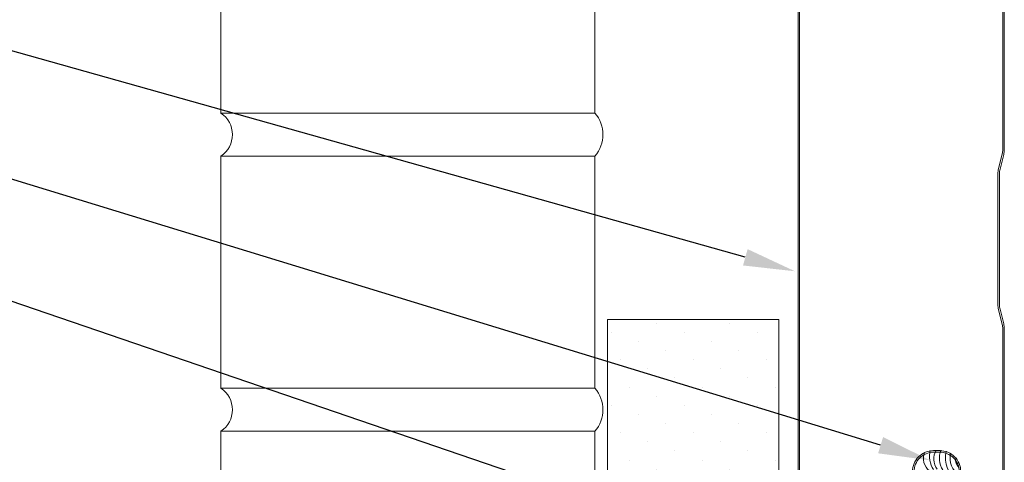
# Model space of a CAD drawing. Units: inches. Extents: x -40.6 to 41.3, y -17.7 to 17.6.
# Drawn here: x -6.5 to 3.1, y 7.2 to 11.4 of the extents above; entities that cross this region are included whole.
import ezdxf
from ezdxf import colors
from ezdxf.entities.mleader import LeaderData, LeaderLine
from ezdxf.math import Vec2, Vec3

# ---------------------------------------------------------------- set-up
doc = ezdxf.new("R2010")
doc.units = ezdxf.units.IN
doc.header["$MEASUREMENT"] = 0
doc.layers.get('0').update_dxf_attribs({"linetype": 'CONTINUOUS'})
for name, color, linetype, lineweight in [('_BYOTHERS', 9, 'CONTINUOUS', 5), ('_DIM', 6, 'CONTINUOUS', 5), ('_PANEL', 4, 'CONTINUOUS', 13)]:
    doc.layers.add(name, color=color, linetype=linetype, lineweight=lineweight)
doc.layers.add('_TXT', color=7, linetype='CONTINUOUS')
doc.styles.add('Metl-Span', font='romans.shx', dxfattribs={"height": 0.0625})
doc.styles.add('Metl-Span BOLD', font='kalingab.ttf', dxfattribs={"height": 0.0625})
doc.styles.add('ROMANS', font='ROMANS.SHX')

# ---------------------------------------------------------------- blocks, each defined once
blk = doc.blocks.new('416455-FC')
for centre, radius, start, end in [((-0.01822395790068532, -0.1120253241274314), 0.1515523251912266, 156.6337885892486, 232.7292460976487), ((0.1254872934497109, -0.08907552181743639), 0.2361071483390166, 166.4006285052346, 213.5665050591792), ((0.1141428867086653, -0.1137935645578965), 0.1821416308502891, 152.9527719334444, 214.4472693188105), ((0.2049104158660122, -0.1104707209328681), 0.2196911494701264, 158.8629255100855, 211.121884803638), ((0.2975513582574387, -0.1062438650419482), 0.2552844759415439, 165.2148298885061, 242.2188328261894), ((0.2755007752162748, -0.1139660709627479), 0.1864731154121518, 164.354885827665, 238.6783834467675), ((0.2331563702842652, -0.1280694000451932), 0.09204032675498448, 168.3749022858777, 232.9286454274467), ((0.1784782297869207, -0.31496343455227), 0.04903763059848015, 215.3813836311258, 268.4000187814387), ((0.1757579073651834, -0.3569344783331745), 0.03722732794898728, 211.8991973628931, 272.0799480491129), ((0.1715080905038087, -0.3913960582617493), 0.03045818843506095, 208.275723873367, 281.6154024142468), ((0.1699855361822267, -0.4182441837724455), 0.03465430558442987, 224.3758756192276, 282.76174356499)]:
    blk.add_arc(centre, radius, start, end)
at = {"layer": '_TXT', "style": 'ROMANS'}
for tag, p, flags in [('CLASS', (0.4114298466698529, -0.03337549816046859), 1), ('DIVISOR', (0.4114298466698529, -0.157225539603816), 1), ('LF', (0.4114298466698529, -0.2810755810471635), 1), ('QTY', (0.4114298466698529, -0.4049256224905109), 1), ('PARTNO', (0.4114298466698529, -0.5202189765989276), 9), ('BOMDESC', (0.4114298466698529, -0.6440689921303162), 9)]:
    blk.add_attdef(tag, p, '', height=0.09375, dxfattribs=dict(at, flags=flags))

msp = doc.modelspace()

# ---------------------------------------------------------------- hatches: boundary and pattern name
at = {"layer": '_BYOTHERS'}
h = msp.add_hatch(dxfattribs=at)
h.set_pattern_fill('DOTS', color=256, scale=4, angle=45, style=0)
h.set_pattern_definition([(45, (21.38194876748778, -29.5939912720409), (-0.08838834764831842, 0.2651650429449554), [0, -0.25])])
h.paths.add_polyline_path([(-0.751869659061839, 4.965700752256524), (0.1396826677878664, 4.965700752256524, -0.4142135623730951), (0.4521826677878664, 4.653200752256524), (0.4521826677878664, 4.298504206254691), (0.9106727037801932, 4.338183143148925), (0.9106727037801932, 8.537802714105126), (-0.751869659061839, 8.537802714105126)])
h.paths.add_polyline_path([(0.3271826677878664, 3.030085624944448), (0.3271826677878664, 4.224952762319006), (-0.1135112128881417, 4.186813951640104), (-0.1188999854134352, 4.249081207326142), (0.3271826677878664, 4.287686376591253), (0.3271826677878664, 4.653200752256524, 0.4142135623730951), (0.1396826677878664, 4.840700752256524), (-0.751869659061839, 4.840700752256524), (-0.751869659061839, -1.462197285894874), (0.5226766368796518, -1.462197285894874), (0.9106727037801932, 1.810523383681883), (0.9106727037801932, 2.230678638049156, -0.3235372549295681), (0.9106727037801932, 2.596778235195032), (0.9106727037801932, 3.537802714105126), (0.9106727037801932, 4.275449528876678), (0.4521826677878664, 4.235770591982671), (0.4521826677878664, 3.030914069629333)])

# ---------------------------------------------------------------- linework, layer by layer
for points in [[(-4.498521410972415, 12.78819849610325), (-0.8735214109724154, 12.78819849610325), (-0.8735214109724154, 10.53819849610325), (-4.498521410972415, 10.53819849610325)], [(-4.498521410972415, 10.12153182943673), (-0.8735214109724154, 10.12153182943673), (-0.8735214109724154, 7.871531829436734), (-4.498521410972415, 7.871531829436734)], [(-4.498521410972415, 7.454865162770218), (-0.8735214109724154, 7.454865162770218), (-0.8735214109724154, 5.204865162770218), (-4.498521410972415, 5.204865162770218)]]:
    msp.add_lwpolyline(points, close=True, dxfattribs=at)
msp.add_lwpolyline([(-0.751869659061839, 8.537802714105126), (0.9106727037801932, 8.537802714105126), (0.9106727037801932, 3.537802714105126), (0.9106727037801932, 1.810523383681883), (0.5226766368796518, -1.462197285894874), (-0.751869659061839, -1.462197285894874), (-0.751869659061839, 8.537802714105126)], dxfattribs=at)
for centre, radius, start, end in [((-4.638045083504466, 10.32986516276999), 0.2507381761411578, 303.8107593350792, 56.18924066492076), ((-1.111564764479198, 10.32986516276999), 0.316334341996952, 318.80788650404, 41.19211349595997), ((-4.638045083504466, 7.663198496103476), 0.2507381761411578, 303.8107593350792, 56.18924066492076), ((-1.111564764479198, 7.663198496103476), 0.316334341996952, 318.80788650404, 41.19211349595997)]:
    msp.add_arc(centre, radius, start, end, dxfattribs=at)
at = {"layer": '_PANEL'}
msp.add_lwpolyline([(1.097161082771009, 12.78819849610325), (1.097161082771009, 5.251975645395149, 0.414213562373095), (1.316036547110826, 5.033100181055786), (1.474910133920304, 5.033100181055786, -0.268259134163612), (1.528670345081565, 5.002020241086328, 0.7677865001555442), (1.878859169698472, 5.09563602801002), (1.878859169698472, 5.320562890394584, 1.092664939162801), (1.783554538940308, 5.32901980884283), (1.783554538940308, 5.12717440605168), (1.79856314220936, 5.12717440605168), (1.79856314220936, 5.32901980884283, -1.112941959425341), (1.86385056642942, 5.322020262255435), (1.86385056642942, 5.09563602801002, -0.7677865001555488), (1.541676847781702, 5.009509504040423, 0.268259134163614), (1.474910133920304, 5.048108784324839), (1.316036547110826, 5.048108784324839, -0.4142135623730945), (1.112169686040062, 5.251975645395149), (1.112169686040062, 12.78819849610325)], format="xyb", dxfattribs=at)
at = {"layer": '_PANEL', "linetype": 'Continuous'}
for points in [[(3.082100708555146, 6.595949254988071), (3.082143933687831, 8.449211162002328, 0.05924358035587411), (3.077093124310551, 8.490969021263325), (3.041322619842532, 8.633800895705761, -0.0635069288910671), (3.035369844846656, 8.682848040637808), (3.035369844846656, 9.950099457653621, -0.06324522125748), (3.041323373169263, 9.999149609306485), (3.077093877637282, 10.14185641204888, 0.05895294032114195), (3.082142491701717, 10.18366921880836), (3.082203239254142, 12.78819849610325)], [(3.097211842527287, 12.78819849610325), (3.097151094966677, 10.18366886875022, -0.05911758726836738), (3.091652107129477, 10.13820728528647), (3.055881602661913, 9.99550048254362, 0.06331410855189774), (3.050378448116163, 9.950099457653621), (3.050378448116163, 8.682848040637808, 0.06367417854495563), (3.055881602661913, 8.637447015747355), (3.091652107129477, 8.49461514130492, -0.0594196059940711), (3.097152536952791, 8.449210811944184), (3.097109311820105, 6.595948904930381, -0.9999296515356094)], [(2.207349281362468, 7.064592542016115, -0.4143351157675373), (2.409840353793726, 7.267083614447827), (2.472251129062926, 7.267083614447827, -0.4143902614679735), (2.67474220150919, 7.064592542016115)], [(2.659733598240138, 7.064592542016115, 0.4144044061958179), (2.472251129062926, 7.252075011178775), (2.409840353793726, 7.252075011178775, 0.4143448464575919), (2.222357884631521, 7.064592542016115)]]:
    msp.add_lwpolyline(points, format="xyb", dxfattribs=at)

# ---------------------------------------------------------------- block references
at = {"layer": '_BYOTHERS'}
msp.add_blockref('416455-FC', (2.483003576836751, 7.303667674837769), dxfattribs=at)

# ---------------------------------------------------------------- leaders
at = {"layer": '_DIM'}
ml = msp.add_multileader_mtext('Standard', dxfattribs=at)
ml.set_content('BW UNIVERSAL SYSTEM PANEL', color=8, style='Metl-Span')
ml.set_leader_properties(color=256)
ml.build(insert=Vec2(0, 0))
ml.multileader.update_dxf_attribs({"text_left_attachment_type": 2, "text_right_attachment_type": 2, "dogleg_length": 0.125, "arrow_head_size": 0.5, "scale": 4})
ctx = ml.context
ctx.base_point, ctx.scale, ctx.char_height, ctx.arrow_head_size, ctx.landing_gap_size, ctx.plane_origin = Vec3(-13.73661664906766, 11.27309279826916), 4, 0.25, 0.5, 0.25, Vec3(-0.463235871907699, 50.34075944486547)
ctx.left_attachment, ctx.right_attachment, ctx.text_align_type = 2, 2, 2
notes = []
notes.append((ctx, [(0, (1, 1, 0), (-6.998521410972415, 11.27309279826916), (-1, 0), 0.5, [(0, [(1.067328974917046, 9.005370643894665)], 0, [])])]))
ctx.mtext.insert, ctx.mtext.alignment, ctx.mtext.flow_direction = Vec3(-7.748521410972415, 11.4017894970312), 3, 5
ml = msp.add_multileader_mtext('Standard', dxfattribs=at)
ml.set_content('FACTORY CAULKED SEALANT', color=8, style='Metl-Span')
ml.set_leader_properties(color=256)
ml.build(insert=Vec2(0, 0))
ml.multileader.update_dxf_attribs({"text_left_attachment_type": 2, "text_right_attachment_type": 2, "dogleg_length": 0.125, "arrow_head_size": 0.5, "scale": 4})
ctx = ml.context
ctx.base_point, ctx.scale, ctx.char_height, ctx.arrow_head_size, ctx.landing_gap_size, ctx.plane_origin = Vec3(-13.23661664906765, 10.04004717401433), 4, 0.25, 0.5, 0.25, Vec3(-0.213235871907699, 49.30969345923457)
ctx.left_attachment, ctx.right_attachment, ctx.text_align_type = 2, 2, 2
notes.append((ctx, [(0, (1, 1, 0), (-6.998521410972415, 10.04004717401433), (-1, 0), 0.5, [(0, [(2.375958970382072, 7.173659268640463)], 0, [])])]))
ctx.mtext.insert, ctx.mtext.alignment, ctx.mtext.flow_direction = Vec3(-7.748521410972415, 10.16874387277637), 3, 5
ml = msp.add_multileader_mtext('Standard', dxfattribs=at)
ml.set_content('FASTENER INTO\\P{\\C0;BWU }MASONRY PANEL JOINT CLIP\\PTO SUPPORTS', color=7, style='Metl-Span BOLD')
ml.set_leader_properties(color=256)
ml.build(insert=Vec2(0, 0))
ml.multileader.update_dxf_attribs({"text_left_attachment_type": 2, "text_right_attachment_type": 2, "dogleg_length": 0.125, "arrow_head_size": 0.5, "scale": 4})
ctx = ml.context
ctx.base_point, ctx.scale, ctx.char_height, ctx.arrow_head_size, ctx.landing_gap_size, ctx.plane_origin = Vec3(-14.13572911386066, 8.873422405641875), 4, 0.25, 0.5, 0.25, Vec3(-5.357577617453416, 50.79536612719683)
ctx.left_attachment, ctx.right_attachment, ctx.text_align_type = 2, 2, 2
notes.append((ctx, [(0, (1, 1, 0), (-6.998521410972074, 8.873422405641875), (-1, 0), 0.5, [(0, [(2.035218007946611, 5.789406199706988)], 0, [])])]))
ctx.mtext.insert, ctx.mtext.width, ctx.mtext.alignment, ctx.mtext.flow_direction = Vec3(-7.748521410972074, 9.421966651400695), 8.223156570035702, 3, 5
ml = msp.add_multileader_mtext('Standard', dxfattribs=at)
ml.set_content('BWU MASONRY PANEL JOINT CLIP\\PAND PINTLE FASTENED\\P@ EACH SUPPORT\\P HORIZONTALLY (16" TO 24" O.C.)', color=7, style='Metl-Span BOLD')
ml.set_leader_properties(color=256)
ml.build(insert=Vec2(0, 0))
ml.multileader.update_dxf_attribs({"text_left_attachment_type": 2, "text_right_attachment_type": 2, "dogleg_length": 0.125, "arrow_head_size": 0.5, "scale": 4})
ctx = ml.context
ctx.base_point, ctx.scale, ctx.char_height, ctx.arrow_head_size, ctx.landing_gap_size, ctx.plane_origin = Vec3(-14.13572911386066, 7.032873824399601), 4, 0.25, 0.5, 0.25, Vec3(-5.162236189461936, 49.19386804862968)
ctx.left_attachment, ctx.right_attachment, ctx.text_align_type = 2, 2, 2
notes.append((ctx, [(0, (1, 1, 0), (-6.998521410972074, 7.032873824399601), (-1, 0), 0.5, [(1, [(1.073237048616335, 4.693728236419204), (-2.597440524333678, 4.955327249432187)], 0, [])])]))
ctx.mtext.insert, ctx.mtext.width, ctx.mtext.alignment, ctx.mtext.flow_direction = Vec3(-7.748521410972074, 7.834799546545398), 7.537160033001961, 3, 5
for ctx, leaders in notes:
    for number, flags, end, landing, length, lines in leaders:
        leader = LeaderData()
        leader.index, (leader.has_last_leader_line, leader.has_dogleg_vector, leader.attachment_direction) = number, flags
        leader.last_leader_point, leader.dogleg_vector, leader.dogleg_length = Vec3(end), Vec3(landing), length
        for number, points, colour, breaks in lines:
            line = LeaderLine()
            line.index, line.vertices, line.color, line.breaks = number, Vec3.list(points), colors.encode_raw_color(colour), breaks
            leader.lines.append(line)
        ctx.leaders.append(leader)

doc.saveas('drawing.dxf')
